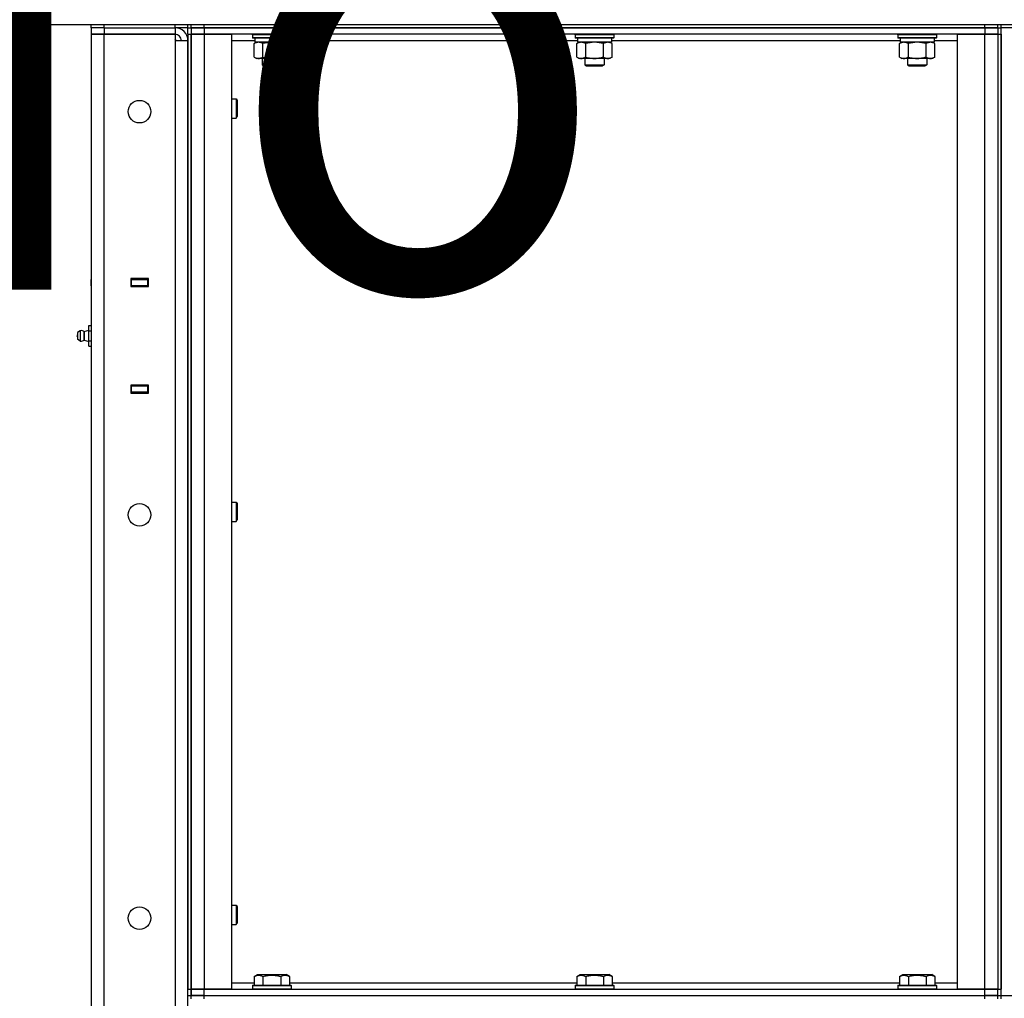
# Model space of a CAD drawing. Units: millimetres. Extents: x 45 to 26190, y -44 to 17785.
# Drawn here: x 12916 to 13526, y 14210 to 14817 of the extents above; entities that cross this region are included whole.
import ezdxf

# ---------------------------------------------------------------- set-up
doc = ezdxf.new("R2010")
doc.units = ezdxf.units.MM
doc.linetypes.add('K5LT_THIN', pattern=[0])
for name, color, linetype, true_color in [('FOR', 7, 'Continuous', 0xffffff), ('R', 1, 'Continuous', 0xff0000), ('WELDING', 7, 'Continuous', 0xffffff)]:
    doc.layers.add(name, color=color, linetype=linetype, true_color=true_color)
doc.styles.add('KTEXTSTYLE', font='GOST_AU.ttf', dxfattribs={"width": 0.96, "height": 5})

msp = doc.modelspace()

# ---------------------------------------------------------------- linework, layer by layer
at = {"layer": 'R', "color": 7, "linetype": 'K5LT_THIN', "lineweight": 30}
for p, q in [((12774.22, 14813.97), (14352.22, 14813.97)), ((12960.22, 14811.97), (12960.22, 14813.97)), ((12960.22, 14811.97), (12960.22, 14807.97)), ((12968.22, 14811.97), (12960.22, 14811.97)), ((12960.22, 14811.97), (12960.22, 14807.97)), ((12968.22, 14811.97), (12960.22, 14811.97)), ((12968.22, 14813.97), (13012.22, 14813.97)), ((12968.22, 14811.97), (12968.22, 14813.97)), ((12968.22, 14811.97), (13012.22, 14811.97)), ((12968.22, 14811.97), (12968.22, 14807.97)), ((12968.22, 14811.97), (13012.22, 14811.97)), ((13012.22, 14811.97), (13012.22, 14813.97)), ((13012.22, 14811.97), (13012.22, 14807.97)), ((13020.22, 14811.97), (13012.22, 14811.97)), ((13020.22, 14811.97), (13020.22, 14813.97)), ((13020.22, 14811.97), (13022.22, 14811.97)), ((13020.22, 14807.97), (13020.22, 14811.97)), ((13020.22, 14811.97), (13022.22, 14811.97)), ((13022.22, 14811.97), (13022.22, 14813.97)), ((13022.22, 14811.97), (13022.22, 14813.97)), ((13022.22, 14811.97), (13022.22, 14807.97)), ((13030.22, 14811.97), (13022.22, 14811.97)), ((13022.22, 14811.97), (13030.22, 14811.97)), ((13022.22, 14811.97), (13022.22, 14807.97)), ((13030.22, 14813.97), (13514.22, 14813.97)), ((13030.22, 14811.97), (13030.22, 14813.97)), ((13030.22, 14811.97), (13514.22, 14811.97)), ((13514.22, 14811.97), (13030.22, 14811.97)), ((13030.22, 14811.97), (13030.22, 14807.97)), ((13514.22, 14811.97), (13514.22, 14813.97)), ((13522.22, 14811.97), (13514.22, 14811.97)), ((13514.22, 14811.97), (13522.22, 14811.97)), ((13514.22, 14811.97), (13514.22, 14807.97)), ((13522.22, 14811.97), (13522.22, 14813.97)), ((13522.22, 14811.97), (13522.22, 14813.97)), ((13522.22, 14811.97), (13524.22, 14811.97)), ((13522.22, 14811.97), (13522.22, 14807.97)), ((13522.22, 14811.97), (13524.22, 14811.97)), ((13524.22, 14811.97), (13524.22, 14813.97)), ((13524.22, 14811.97), (13524.22, 14813.97)), ((13524.22, 14811.97), (13524.22, 14813.97)), ((13532.22, 14811.97), (13524.22, 14811.97)), ((13524.22, 14211.97), (13524.22, 14811.97)), ((12960.22, 14807.97), (12960.22, 13613.97)), ((12968.22, 14807.97), (12960.22, 14807.97)), ((12960.22, 14807.97), (12968.22, 14807.97)), ((13012.22, 14807.97), (12968.22, 14807.97)), ((12968.22, 13613.97), (12968.22, 14807.97)), ((12968.22, 14807.97), (13012.22, 14807.97)), ((13012.22, 14807.97), (13012.22, 14803.97)), ((13020.22, 14807.97), (13020.22, 14215.97)), ((13020.22, 14807.97), (13022.22, 14807.97)), ((13022.22, 14807.97), (13022.22, 14215.97)), ((13022.22, 14807.97), (13030.22, 14807.97)), ((13022.22, 14215.97), (13022.22, 14807.97)), ((13030.22, 14807.97), (13022.22, 14807.97)), ((13030.22, 14807.97), (13047.22, 14807.97)), ((13030.22, 14807.97), (13030.22, 14215.97)), ((13514.22, 14807.97), (13030.22, 14807.97)), ((13047.22, 14807.97), (13047.22, 14215.97)), ((13060.22, 14807.67), (13060.4, 14807.97)), ((13060.22, 14807.67), (13060.22, 14805.77)), ((13072.22, 14807.67), (13060.22, 14807.67)), ((13060.22, 14805.77), (13060.4, 14805.47)), ((13072.22, 14805.77), (13060.22, 14805.77)), ((13084.22, 14807.67), (13072.22, 14807.67)), ((13084.22, 14805.77), (13072.22, 14805.77)), ((13084.22, 14807.67), (13084.05, 14807.97)), ((13084.22, 14805.77), (13084.05, 14805.47)), ((13084.22, 14807.67), (13084.22, 14805.77)), ((13260.22, 14807.67), (13260.4, 14807.97)), ((13260.22, 14807.67), (13260.22, 14805.77)), ((13272.22, 14807.67), (13260.22, 14807.67)), ((13260.22, 14805.77), (13260.4, 14805.47)), ((13272.22, 14805.77), (13260.22, 14805.77)), ((13284.22, 14807.67), (13272.22, 14807.67)), ((13284.22, 14805.77), (13272.22, 14805.77)), ((13284.22, 14807.67), (13284.05, 14807.97)), ((13284.22, 14805.77), (13284.05, 14805.47)), ((13284.22, 14807.67), (13284.22, 14805.77)), ((13460.22, 14807.67), (13460.4, 14807.97)), ((13460.22, 14807.67), (13460.22, 14805.77)), ((13472.22, 14807.67), (13460.22, 14807.67)), ((13460.22, 14805.77), (13460.4, 14805.47)), ((13472.22, 14805.77), (13460.22, 14805.77)), ((13484.22, 14807.67), (13472.22, 14807.67)), ((13484.22, 14805.77), (13472.22, 14805.77)), ((13484.22, 14807.67), (13484.05, 14807.97)), ((13484.22, 14805.77), (13484.05, 14805.47)), ((13484.22, 14807.67), (13484.22, 14805.77)), ((13497.22, 14215.97), (13497.22, 14807.97)), ((13497.22, 14807.97), (13514.22, 14807.97)), ((13514.22, 14807.97), (13522.22, 14807.97)), ((13514.22, 14215.97), (13514.22, 14807.97)), ((13522.22, 14807.97), (13514.22, 14807.97)), ((13522.22, 14807.97), (13522.22, 14215.97)), ((13522.22, 14807.97), (13522.22, 14215.97)), ((13522.22, 14807.97), (13524.22, 14807.97)), ((13524.22, 14807.97), (13524.22, 14215.97)), ((13013.22, 14803.97), (13012.22, 14804.97)), ((13012.22, 14803.97), (13012.22, 13617.97)), ((13020.22, 14803.97), (13012.22, 14803.97)), ((13020.22, 13617.97), (13020.22, 14803.97)), ((13061.72, 14803.97), (13047.22, 14803.97)), ((13072.22, 14805.47), (13060.4, 14805.47)), ((13061.25, 14802.13), (13062.72, 14802.97)), ((13061.25, 14793.82), (13061.25, 14802.13)), ((13061.72, 14805.47), (13061.72, 14802.97)), ((13082.72, 14802.97), (13061.72, 14802.97)), ((13066.74, 14793.82), (13066.74, 14802.13)), ((13084.05, 14805.47), (13072.22, 14805.47)), ((13077.71, 14793.82), (13077.71, 14802.13)), ((13083.19, 14802.13), (13081.72, 14802.97)), ((13082.72, 14805.47), (13082.72, 14802.97)), ((13261.72, 14803.97), (13082.72, 14803.97)), ((13083.19, 14793.82), (13083.19, 14802.13)), ((13272.22, 14805.47), (13260.4, 14805.47)), ((13261.25, 14802.13), (13262.72, 14802.97)), ((13261.25, 14793.82), (13261.25, 14802.13)), ((13261.72, 14805.47), (13261.72, 14802.97)), ((13282.72, 14802.97), (13261.72, 14802.97)), ((13266.74, 14793.82), (13266.74, 14802.13)), ((13284.05, 14805.47), (13272.22, 14805.47)), ((13277.71, 14793.82), (13277.71, 14802.13)), ((13283.19, 14802.13), (13281.72, 14802.97)), ((13282.72, 14805.47), (13282.72, 14802.97)), ((13461.72, 14803.97), (13282.72, 14803.97)), ((13283.19, 14793.82), (13283.19, 14802.13)), ((13472.22, 14805.47), (13460.4, 14805.47)), ((13461.25, 14802.13), (13462.72, 14802.97)), ((13461.25, 14793.82), (13461.25, 14802.13)), ((13461.72, 14805.47), (13461.72, 14802.97)), ((13482.72, 14802.97), (13461.72, 14802.97)), ((13466.74, 14793.82), (13466.74, 14802.13)), ((13484.05, 14805.47), (13472.22, 14805.47)), ((13477.71, 14793.82), (13477.71, 14802.13)), ((13483.19, 14802.13), (13481.72, 14802.97)), ((13482.72, 14805.47), (13482.72, 14802.97)), ((13497.22, 14803.97), (13482.72, 14803.97)), ((13483.19, 14793.82), (13483.19, 14802.13)), ((13061.25, 14793.82), (13062.72, 14792.97)), ((13083.19, 14793.82), (13081.72, 14792.97)), ((13261.25, 14793.82), (13262.72, 14792.97)), ((13283.19, 14793.82), (13281.72, 14792.97)), ((13461.25, 14793.82), (13462.72, 14792.97)), ((13483.19, 14793.82), (13481.72, 14792.97)), ((13064, 14792.97), (13062.72, 14792.97)), ((13072.22, 14792.97), (13064, 14792.97)), ((13066.22, 14792.97), (13066.22, 14789.05)), ((13066.22, 14789.05), (13078.22, 14789.05)), ((13066.22, 14789.05), (13067.22, 14788.47)), ((13067.22, 14788.47), (13077.22, 14788.47)), ((13080.45, 14792.97), (13072.22, 14792.97)), ((13078.22, 14789.05), (13077.22, 14788.47)), ((13078.22, 14792.97), (13078.22, 14789.05)), ((13081.72, 14792.97), (13080.45, 14792.97)), ((13264, 14792.97), (13262.72, 14792.97)), ((13272.22, 14792.97), (13264, 14792.97)), ((13266.22, 14792.97), (13266.22, 14789.05)), ((13266.22, 14789.05), (13278.22, 14789.05)), ((13266.22, 14789.05), (13267.22, 14788.47)), ((13267.22, 14788.47), (13277.22, 14788.47)), ((13280.45, 14792.97), (13272.22, 14792.97)), ((13278.22, 14789.05), (13277.22, 14788.47)), ((13278.22, 14792.97), (13278.22, 14789.05)), ((13281.72, 14792.97), (13280.45, 14792.97)), ((13464, 14792.97), (13462.72, 14792.97)), ((13472.22, 14792.97), (13464, 14792.97)), ((13466.22, 14792.97), (13466.22, 14789.05)), ((13466.22, 14789.05), (13478.22, 14789.05)), ((13466.22, 14789.05), (13467.22, 14788.47)), ((13467.22, 14788.47), (13477.22, 14788.47)), ((13480.45, 14792.97), (13472.22, 14792.97)), ((13478.22, 14789.05), (13477.22, 14788.47)), ((13478.22, 14792.97), (13478.22, 14789.05)), ((13481.72, 14792.97), (13480.45, 14792.97)), ((13047.22, 14767.97), (13050.15, 14767.97)), ((13050.15, 14767.97), (13050.72, 14766.97)), ((13050.15, 14767.97), (13050.15, 14761.97)), ((13050.72, 14766.97), (13050.72, 14761.97)), ((13050.15, 14761.97), (13050.15, 14755.97)), ((13050.15, 14755.97), (13050.72, 14756.97)), ((13050.72, 14761.97), (13050.72, 14756.97)), ((13047.22, 14755.97), (13050.15, 14755.97)), ((12960.22, 14651.97), (12960.22, 14655.97)), ((12995.72, 14656.47), (12984.72, 14656.47)), ((12984.72, 14656.47), (12984.72, 14651.47)), ((12985.22, 14655.97), (12984.72, 14655.97)), ((12985.22, 14655.97), (12995.22, 14655.97)), ((12985.22, 14651.97), (12985.22, 14655.97)), ((12995.72, 14655.97), (12995.22, 14655.97)), ((12995.22, 14655.97), (12995.22, 14651.97)), ((12995.72, 14651.47), (12995.72, 14656.47)), ((12985.22, 14651.97), (12984.72, 14651.97)), ((12984.72, 14651.47), (12995.72, 14651.47)), ((12995.22, 14651.97), (12985.22, 14651.97)), ((12994.22, 14651.47), (12994.22, 14651.97)), ((12995.72, 14651.97), (12995.22, 14651.97)), ((12953.49, 14624.17), (12951.72, 14623.07)), ((12953.49, 14624.17), (12951.72, 14623.07)), ((12951.72, 14623.07), (12951.72, 14622.02)), ((12953.49, 14624.17), (12953.49, 14622.57)), ((12953.49, 14624.17), (12953.49, 14622.57)), ((12953.49, 14622.57), (12953.49, 14617.78)), ((12953.49, 14622.57), (12953.49, 14617.78)), ((12955.97, 14623.61), (12958.72, 14624.46)), ((12955.97, 14623.61), (12958.72, 14624.46)), ((12955.97, 14618.33), (12955.97, 14623.61)), ((12955.97, 14623.61), (12955.97, 14622.29)), ((12958.72, 14627.33), (12960.22, 14627.33)), ((12958.72, 14624.15), (12958.72, 14627.33)), ((12958.72, 14617.8), (12958.72, 14624.15)), ((12958.72, 14624.15), (12960.22, 14624.15)), ((12951.72, 14622.02), (12951.72, 14618.87)), ((12953.49, 14617.78), (12951.72, 14618.87)), ((12953.49, 14617.78), (12951.72, 14618.87)), ((12955.97, 14622.29), (12955.97, 14618.33)), ((12955.97, 14618.33), (12958.72, 14617.48)), ((12955.97, 14618.33), (12958.72, 14617.48)), ((12958.72, 14614.62), (12958.72, 14617.8)), ((12958.72, 14617.8), (12960.22, 14617.8)), ((12958.72, 14614.62), (12960.22, 14614.62)), ((12960.22, 14589.97), (12960.22, 14585.97)), ((12995.72, 14590.47), (12984.72, 14590.47)), ((12984.72, 14590.47), (12984.72, 14585.47)), ((12984.72, 14589.97), (12985.22, 14589.97)), ((12984.72, 14585.97), (12985.22, 14585.97)), ((12985.22, 14585.97), (12985.22, 14589.97)), ((12985.22, 14589.97), (12995.22, 14589.97)), ((12995.22, 14585.97), (12985.22, 14585.97)), ((12994.22, 14589.97), (12994.22, 14590.47)), ((12995.22, 14589.97), (12995.72, 14589.97)), ((12995.22, 14589.97), (12995.22, 14585.97)), ((12995.22, 14585.97), (12995.72, 14585.97)), ((12995.72, 14585.47), (12995.72, 14590.47)), ((12984.72, 14585.47), (12995.72, 14585.47)), ((13047.22, 14517.97), (13050.15, 14517.97)), ((13050.15, 14517.97), (13050.72, 14516.97)), ((13050.15, 14517.97), (13050.15, 14511.97)), ((13050.72, 14516.97), (13050.72, 14511.97)), ((13050.15, 14511.97), (13050.15, 14505.97)), ((13050.15, 14505.97), (13050.72, 14506.97)), ((13050.72, 14511.97), (13050.72, 14506.97)), ((13047.22, 14505.97), (13050.15, 14505.97)), ((13047.22, 14267.97), (13050.15, 14267.97)), ((13050.15, 14267.97), (13050.72, 14266.97)), ((13050.15, 14267.97), (13050.15, 14261.97)), ((13050.72, 14266.97), (13050.72, 14261.97)), ((13050.15, 14261.97), (13050.15, 14255.97)), ((13050.15, 14255.97), (13050.72, 14256.97)), ((13050.72, 14261.97), (13050.72, 14256.97)), ((13047.22, 14255.97), (13050.15, 14255.97)), ((13047.22, 14219.97), (13061.25, 14219.97)), ((13061.25, 14223.82), (13063.25, 14224.97)), ((13061.25, 14223.82), (13061.25, 14218.47)), ((13063.25, 14224.97), (13081.2, 14224.97)), ((13066.74, 14223.82), (13066.74, 14218.47)), ((13077.71, 14223.82), (13077.71, 14218.47)), ((13083.19, 14223.82), (13081.2, 14224.97)), ((13083.19, 14223.82), (13083.19, 14218.47)), ((13083.19, 14219.97), (13261.25, 14219.97)), ((13261.25, 14223.82), (13263.25, 14224.97)), ((13261.25, 14223.82), (13261.25, 14218.47)), ((13263.25, 14224.97), (13281.2, 14224.97)), ((13266.74, 14223.82), (13266.74, 14218.47)), ((13277.71, 14223.82), (13277.71, 14218.47)), ((13283.19, 14223.82), (13281.2, 14224.97)), ((13283.19, 14223.82), (13283.19, 14218.47)), ((13283.19, 14219.97), (13461.25, 14219.97)), ((13461.25, 14223.82), (13463.25, 14224.97)), ((13461.25, 14223.82), (13461.25, 14218.47)), ((13463.25, 14224.97), (13481.2, 14224.97)), ((13466.74, 14223.82), (13466.74, 14218.47)), ((13477.71, 14223.82), (13477.71, 14218.47)), ((13483.19, 14223.82), (13481.2, 14224.97)), ((13483.19, 14223.82), (13483.19, 14218.47)), ((13483.19, 14219.97), (13497.22, 14219.97)), ((13020.22, 14211.97), (13020.22, 14215.97)), ((13020.22, 14215.97), (13022.22, 14215.97)), ((13022.22, 14215.97), (13022.22, 14211.97)), ((13030.22, 14215.97), (13022.22, 14215.97)), ((13022.22, 14211.97), (13022.22, 14215.97)), ((13022.22, 14215.97), (13030.22, 14215.97)), ((13047.22, 14215.97), (13030.22, 14215.97)), ((13030.22, 14215.97), (13514.22, 14215.97)), ((13030.22, 14211.97), (13030.22, 14215.97)), ((13060.22, 14218.17), (13060.4, 14218.47)), ((13060.22, 14218.17), (13060.22, 14216.27)), ((13060.22, 14218.17), (13084.22, 14218.17)), ((13060.22, 14216.27), (13084.22, 14216.27)), ((13060.22, 14216.27), (13060.4, 14215.97)), ((13060.4, 14218.47), (13084.05, 14218.47)), ((13084.22, 14218.17), (13084.05, 14218.47)), ((13084.22, 14216.27), (13084.05, 14215.97)), ((13084.22, 14218.17), (13084.22, 14216.27)), ((13260.22, 14218.17), (13260.4, 14218.47)), ((13260.22, 14218.17), (13260.22, 14216.27)), ((13260.22, 14218.17), (13284.22, 14218.17)), ((13260.22, 14216.27), (13284.22, 14216.27)), ((13260.22, 14216.27), (13260.4, 14215.97)), ((13260.4, 14218.47), (13284.05, 14218.47)), ((13284.22, 14218.17), (13284.05, 14218.47)), ((13284.22, 14216.27), (13284.05, 14215.97)), ((13284.22, 14218.17), (13284.22, 14216.27)), ((13460.22, 14218.17), (13460.4, 14218.47)), ((13460.22, 14218.17), (13460.22, 14216.27)), ((13460.22, 14218.17), (13484.22, 14218.17)), ((13460.22, 14216.27), (13484.22, 14216.27)), ((13460.22, 14216.27), (13460.4, 14215.97)), ((13460.4, 14218.47), (13484.05, 14218.47)), ((13484.22, 14218.17), (13484.05, 14218.47)), ((13484.22, 14216.27), (13484.05, 14215.97)), ((13484.22, 14218.17), (13484.22, 14216.27)), ((13514.22, 14215.97), (13497.22, 14215.97)), ((13522.22, 14215.97), (13514.22, 14215.97)), ((13514.22, 14215.97), (13522.22, 14215.97)), ((13514.22, 14211.97), (13514.22, 14215.97)), ((13522.22, 14211.97), (13522.22, 14215.97)), ((13522.22, 14215.97), (13524.22, 14215.97)), ((13020.22, 14211.97), (13022.22, 14211.97)), ((13022.22, 14211.97), (13030.22, 14211.97)), ((13022.22, 14209.97), (13022.22, 14211.97)), ((13030.22, 14211.97), (13022.22, 14211.97)), ((13030.22, 14211.97), (13514.22, 14211.97)), ((13030.22, 14209.97), (13030.22, 14211.97)), ((13030.22, 14211.97), (13514.22, 14211.97)), ((13514.22, 14209.97), (13514.22, 14211.97)), ((13514.22, 14211.97), (13522.22, 14211.97)), ((13522.22, 14211.97), (13514.22, 14211.97)), ((13522.22, 14209.97), (13522.22, 14211.97)), ((13522.22, 14211.97), (13524.22, 14211.97)), ((13522.22, 14211.97), (13524.22, 14211.97)), ((13522.22, 14209.97), (13522.22, 14211.97)), ((13524.22, 14211.97), (13532.22, 14211.97)), ((13524.22, 14209.97), (13524.22, 14211.97)), ((13524.22, 14209.97), (13524.22, 14211.97)), ((13524.22, 14209.97), (13524.22, 14211.97))]:
    msp.add_line(p, q, dxfattribs=at)
for centre in [(12990.22, 14759.97), (12990.22, 14509.97), (12990.22, 14259.97)]:
    msp.add_circle(centre, 7, dxfattribs=at)
for centre, radius, start, end in [((13012.22, 14803.97), 8, 0, 90), ((13012.22, 14803.97), 4, 0, 90), ((12954.08, 14620.97), 3.25, 54.3846, 100.43929), ((12954.08, 14620.97), 3.25, 54.3846, 100.43929), ((12952.92, 14620.97), 1.5, 143.1301, 180), ((12952.92, 14620.97), 1.5, 143.1301, 180), ((12952.92, 14620.97), 1.5, 180, 216.8699), ((12952.92, 14620.97), 1.5, 180, 216.8699), ((12954.08, 14620.98), 3.25, 259.56071, 305.6154), ((12954.08, 14620.98), 3.25, 259.56071, 305.6154)]:
    msp.add_arc(centre, radius, start, end, dxfattribs=at)
at = {"layer": 'WELDING', "color": 7, "linetype": 'K5LT_THIN', "lineweight": 30}
for p, q in [((13066.82, 14802.15), (13066.74, 14802.13)), ((13072.22, 14802.97), (13066.82, 14802.15)), ((13077.71, 14802.13), (13072.22, 14802.97)), ((13266.82, 14802.15), (13266.74, 14802.13)), ((13272.22, 14802.97), (13266.82, 14802.15)), ((13277.71, 14802.13), (13272.22, 14802.97)), ((13466.82, 14802.15), (13466.74, 14802.13)), ((13472.22, 14802.97), (13466.82, 14802.15)), ((13477.71, 14802.13), (13472.22, 14802.97))]:
    msp.add_line(p, q, dxfattribs=at)
for points, knots in [([(13066.74, 14802.13), (13066.41, 14802.31), (13065.94, 14802.55), (13065.37, 14802.75), (13065.03, 14802.85), (13064.73, 14802.91), (13064.42, 14802.96), (13064.12, 14802.98), (13063.81, 14802.97), (13063.51, 14802.95), (13063.17, 14802.9), (13062.76, 14802.8), (13062.1, 14802.57), (13061.59, 14802.32), (13061.25, 14802.13)], [0, 0, 0, 0, 2.72415, 3.912285, 4.716446, 5.530362, 6.353984, 7.180289, 7.997717, 8.810544, 9.605533, 10.761675, 12.184093, 15, 15, 15, 15]), ([(13083.19, 14802.13), (13082.87, 14802.31), (13082.4, 14802.55), (13081.82, 14802.75), (13081.48, 14802.85), (13081.18, 14802.91), (13080.88, 14802.96), (13080.57, 14802.98), (13080.27, 14802.97), (13079.97, 14802.95), (13079.62, 14802.9), (13079.21, 14802.8), (13078.55, 14802.57), (13078.04, 14802.32), (13077.71, 14802.13)], [0, 0, 0, 0, 2.72415, 3.912285, 4.716446, 5.530362, 6.353984, 7.180289, 7.997717, 8.810544, 9.605533, 10.761675, 12.184093, 15, 15, 15, 15]), ([(13266.74, 14802.13), (13266.41, 14802.31), (13265.94, 14802.55), (13265.37, 14802.75), (13265.03, 14802.85), (13264.73, 14802.91), (13264.42, 14802.96), (13264.12, 14802.98), (13263.81, 14802.97), (13263.51, 14802.95), (13263.17, 14802.9), (13262.76, 14802.8), (13262.1, 14802.57), (13261.59, 14802.32), (13261.25, 14802.13)], [0, 0, 0, 0, 2.72415, 3.912285, 4.716446, 5.530362, 6.353984, 7.180289, 7.997717, 8.810544, 9.605533, 10.761675, 12.184093, 15, 15, 15, 15]), ([(13283.19, 14802.13), (13282.87, 14802.31), (13282.4, 14802.55), (13281.82, 14802.75), (13281.48, 14802.85), (13281.18, 14802.91), (13280.88, 14802.96), (13280.57, 14802.98), (13280.27, 14802.97), (13279.97, 14802.95), (13279.62, 14802.9), (13279.21, 14802.8), (13278.55, 14802.57), (13278.04, 14802.32), (13277.71, 14802.13)], [0, 0, 0, 0, 2.72415, 3.912285, 4.716446, 5.530362, 6.353984, 7.180289, 7.997717, 8.810544, 9.605533, 10.761675, 12.184093, 15, 15, 15, 15]), ([(13466.74, 14802.13), (13466.41, 14802.31), (13465.94, 14802.55), (13465.37, 14802.75), (13465.03, 14802.85), (13464.73, 14802.91), (13464.42, 14802.96), (13464.12, 14802.98), (13463.81, 14802.97), (13463.51, 14802.95), (13463.17, 14802.9), (13462.76, 14802.8), (13462.1, 14802.57), (13461.59, 14802.32), (13461.25, 14802.13)], [0, 0, 0, 0, 2.72415, 3.912285, 4.716446, 5.530362, 6.353984, 7.180289, 7.997717, 8.810544, 9.605533, 10.761675, 12.184093, 15, 15, 15, 15]), ([(13483.19, 14802.13), (13482.87, 14802.31), (13482.4, 14802.55), (13481.82, 14802.75), (13481.48, 14802.85), (13481.18, 14802.91), (13480.88, 14802.96), (13480.57, 14802.98), (13480.27, 14802.97), (13479.97, 14802.95), (13479.62, 14802.9), (13479.21, 14802.8), (13478.55, 14802.57), (13478.04, 14802.32), (13477.71, 14802.13)], [0, 0, 0, 0, 2.72415, 3.912285, 4.716446, 5.530362, 6.353984, 7.180289, 7.997717, 8.810544, 9.605533, 10.761675, 12.184093, 15, 15, 15, 15]), ([(13061.25, 14793.82), (13061.54, 14793.66), (13061.98, 14793.43), (13062.54, 14793.22), (13062.92, 14793.11), (13063.28, 14793.03), (13063.64, 14792.98), (13063.88, 14792.97), (13064, 14792.97)], [0, 0, 0, 0, 2.905563, 4.375924, 5.511195, 6.679161, 7.850161, 9, 9, 9, 9]), ([(13064, 14792.97), (13064.12, 14792.97), (13064.37, 14792.99), (13064.74, 14793.04), (13065.11, 14793.12), (13065.57, 14793.26), (13066.11, 14793.48), (13066.53, 14793.71), (13066.74, 14793.82)], [0, 0, 0, 0, 1.192024, 2.404251, 3.60809, 4.765234, 6.955738, 9, 9, 9, 9]), ([(13066.74, 14793.82), (13067.31, 14793.66), (13068.19, 14793.43), (13069.31, 14793.22), (13070.08, 14793.11), (13070.79, 14793.03), (13071.51, 14792.98), (13071.99, 14792.97), (13072.22, 14792.97)], [0, 0, 0, 0, 2.905563, 4.375924, 5.511195, 6.679161, 7.850161, 9, 9, 9, 9]), ([(13072.22, 14792.97), (13072.47, 14792.97), (13072.97, 14792.99), (13073.71, 14793.04), (13074.44, 14793.12), (13075.37, 14793.26), (13076.46, 14793.48), (13077.3, 14793.71), (13077.71, 14793.82)], [0, 0, 0, 0, 1.192024, 2.404251, 3.60809, 4.765234, 6.955738, 9, 9, 9, 9]), ([(13077.71, 14793.82), (13077.99, 14793.66), (13078.43, 14793.43), (13078.99, 14793.22), (13079.38, 14793.11), (13079.74, 14793.03), (13080.09, 14792.98), (13080.33, 14792.97), (13080.45, 14792.97)], [0, 0, 0, 0, 2.905563, 4.375924, 5.511195, 6.679161, 7.850161, 9, 9, 9, 9]), ([(13080.45, 14792.97), (13080.57, 14792.97), (13080.82, 14792.99), (13081.2, 14793.04), (13081.56, 14793.12), (13082.02, 14793.26), (13082.57, 14793.48), (13082.99, 14793.71), (13083.19, 14793.82)], [0, 0, 0, 0, 1.192024, 2.404251, 3.60809, 4.765234, 6.955738, 9, 9, 9, 9]), ([(13261.25, 14793.82), (13261.54, 14793.66), (13261.98, 14793.43), (13262.54, 14793.22), (13262.92, 14793.11), (13263.28, 14793.03), (13263.64, 14792.98), (13263.88, 14792.97), (13264, 14792.97)], [0, 0, 0, 0, 2.905563, 4.375924, 5.511195, 6.679161, 7.850161, 9, 9, 9, 9]), ([(13264, 14792.97), (13264.12, 14792.97), (13264.37, 14792.99), (13264.74, 14793.04), (13265.11, 14793.12), (13265.57, 14793.26), (13266.11, 14793.48), (13266.53, 14793.71), (13266.74, 14793.82)], [0, 0, 0, 0, 1.192024, 2.404251, 3.60809, 4.765234, 6.955738, 9, 9, 9, 9]), ([(13266.74, 14793.82), (13267.31, 14793.66), (13268.19, 14793.43), (13269.31, 14793.22), (13270.08, 14793.11), (13270.79, 14793.03), (13271.51, 14792.98), (13271.99, 14792.97), (13272.22, 14792.97)], [0, 0, 0, 0, 2.905563, 4.375924, 5.511195, 6.679161, 7.850161, 9, 9, 9, 9]), ([(13272.22, 14792.97), (13272.47, 14792.97), (13272.97, 14792.99), (13273.71, 14793.04), (13274.44, 14793.12), (13275.37, 14793.26), (13276.46, 14793.48), (13277.3, 14793.71), (13277.71, 14793.82)], [0, 0, 0, 0, 1.192024, 2.404251, 3.60809, 4.765234, 6.955738, 9, 9, 9, 9]), ([(13277.71, 14793.82), (13277.99, 14793.66), (13278.43, 14793.43), (13278.99, 14793.22), (13279.38, 14793.11), (13279.74, 14793.03), (13280.09, 14792.98), (13280.33, 14792.97), (13280.45, 14792.97)], [0, 0, 0, 0, 2.905563, 4.375924, 5.511195, 6.679161, 7.850161, 9, 9, 9, 9]), ([(13280.45, 14792.97), (13280.57, 14792.97), (13280.82, 14792.99), (13281.2, 14793.04), (13281.56, 14793.12), (13282.02, 14793.26), (13282.57, 14793.48), (13282.99, 14793.71), (13283.19, 14793.82)], [0, 0, 0, 0, 1.192024, 2.404251, 3.60809, 4.765234, 6.955738, 9, 9, 9, 9]), ([(13461.25, 14793.82), (13461.54, 14793.66), (13461.98, 14793.43), (13462.54, 14793.22), (13462.92, 14793.11), (13463.28, 14793.03), (13463.64, 14792.98), (13463.88, 14792.97), (13464, 14792.97)], [0, 0, 0, 0, 2.905563, 4.375924, 5.511195, 6.679161, 7.850161, 9, 9, 9, 9]), ([(13464, 14792.97), (13464.12, 14792.97), (13464.37, 14792.99), (13464.74, 14793.04), (13465.11, 14793.12), (13465.57, 14793.26), (13466.11, 14793.48), (13466.53, 14793.71), (13466.74, 14793.82)], [0, 0, 0, 0, 1.192024, 2.404251, 3.60809, 4.765234, 6.955738, 9, 9, 9, 9]), ([(13466.74, 14793.82), (13467.31, 14793.66), (13468.19, 14793.43), (13469.31, 14793.22), (13470.08, 14793.11), (13470.79, 14793.03), (13471.51, 14792.98), (13471.99, 14792.97), (13472.22, 14792.97)], [0, 0, 0, 0, 2.905563, 4.375924, 5.511195, 6.679161, 7.850161, 9, 9, 9, 9]), ([(13472.22, 14792.97), (13472.47, 14792.97), (13472.97, 14792.99), (13473.71, 14793.04), (13474.44, 14793.12), (13475.37, 14793.26), (13476.46, 14793.48), (13477.3, 14793.71), (13477.71, 14793.82)], [0, 0, 0, 0, 1.192024, 2.404251, 3.60809, 4.765234, 6.955738, 9, 9, 9, 9]), ([(13477.71, 14793.82), (13477.99, 14793.66), (13478.43, 14793.43), (13478.99, 14793.22), (13479.38, 14793.11), (13479.74, 14793.03), (13480.09, 14792.98), (13480.33, 14792.97), (13480.45, 14792.97)], [0, 0, 0, 0, 2.905563, 4.375924, 5.511195, 6.679161, 7.850161, 9, 9, 9, 9]), ([(13480.45, 14792.97), (13480.57, 14792.97), (13480.82, 14792.99), (13481.2, 14793.04), (13481.56, 14793.12), (13482.02, 14793.26), (13482.57, 14793.48), (13482.99, 14793.71), (13483.19, 14793.82)], [0, 0, 0, 0, 1.192024, 2.404251, 3.60809, 4.765234, 6.955738, 9, 9, 9, 9]), ([(13061.25, 14223.82), (13061.58, 14224.01), (13061.98, 14224.21), (13062.47, 14224.4), (13062.74, 14224.48), (13063.01, 14224.56), (13063.29, 14224.61), (13063.58, 14224.65), (13063.89, 14224.67), (13064.19, 14224.67), (13064.5, 14224.64), (13064.85, 14224.59), (13065.29, 14224.48), (13065.94, 14224.25), (13066.43, 14224), (13066.74, 14223.82)], [0, 0, 0, 0, 2.912728, 3.529104, 4.366059, 5.20805, 5.90491, 6.841792, 7.68611, 8.552187, 9.436385, 10.31786, 11.611268, 13.263681, 16, 16, 16, 16]), ([(13066.74, 14223.82), (13067.19, 14223.95), (13067.84, 14224.12), (13068.64, 14224.3), (13069.18, 14224.4), (13069.7, 14224.48), (13070.25, 14224.56), (13070.82, 14224.61), (13071.4, 14224.65), (13072.01, 14224.67), (13072.61, 14224.67), (13073.22, 14224.64), (13073.93, 14224.59), (13074.81, 14224.48), (13076.11, 14224.25), (13077.1, 14224), (13077.71, 14223.82)], [0, 0, 0, 0, 2.142801, 3.094773, 3.749673, 4.638938, 5.533553, 6.273967, 7.269403, 8.166492, 9.086699, 10.026159, 10.962726, 12.336972, 14.092661, 17, 17, 17, 17]), ([(13077.71, 14223.82), (13078.03, 14224.01), (13078.43, 14224.21), (13078.93, 14224.4), (13079.19, 14224.48), (13079.46, 14224.56), (13079.75, 14224.61), (13080.04, 14224.65), (13080.34, 14224.67), (13080.64, 14224.67), (13080.95, 14224.64), (13081.3, 14224.59), (13081.74, 14224.48), (13082.39, 14224.25), (13082.89, 14224), (13083.19, 14223.82)], [0, 0, 0, 0, 2.912728, 3.529104, 4.366059, 5.20805, 5.90491, 6.841792, 7.68611, 8.552187, 9.436385, 10.31786, 11.611268, 13.263681, 16, 16, 16, 16]), ([(13261.25, 14223.82), (13261.58, 14224.01), (13261.98, 14224.21), (13262.47, 14224.4), (13262.74, 14224.48), (13263.01, 14224.56), (13263.29, 14224.61), (13263.58, 14224.65), (13263.89, 14224.67), (13264.19, 14224.67), (13264.5, 14224.64), (13264.85, 14224.59), (13265.29, 14224.48), (13265.94, 14224.25), (13266.43, 14224), (13266.74, 14223.82)], [0, 0, 0, 0, 2.912728, 3.529104, 4.366059, 5.20805, 5.90491, 6.841792, 7.68611, 8.552187, 9.436385, 10.31786, 11.611268, 13.263681, 16, 16, 16, 16]), ([(13266.74, 14223.82), (13267.19, 14223.95), (13267.84, 14224.12), (13268.64, 14224.3), (13269.18, 14224.4), (13269.7, 14224.48), (13270.25, 14224.56), (13270.82, 14224.61), (13271.4, 14224.65), (13272.01, 14224.67), (13272.61, 14224.67), (13273.22, 14224.64), (13273.93, 14224.59), (13274.81, 14224.48), (13276.11, 14224.25), (13277.1, 14224), (13277.71, 14223.82)], [0, 0, 0, 0, 2.142801, 3.094773, 3.749673, 4.638938, 5.533553, 6.273967, 7.269403, 8.166492, 9.086699, 10.026159, 10.962726, 12.336972, 14.092661, 17, 17, 17, 17]), ([(13277.71, 14223.82), (13278.03, 14224.01), (13278.43, 14224.21), (13278.93, 14224.4), (13279.19, 14224.48), (13279.46, 14224.56), (13279.75, 14224.61), (13280.04, 14224.65), (13280.34, 14224.67), (13280.64, 14224.67), (13280.95, 14224.64), (13281.3, 14224.59), (13281.74, 14224.48), (13282.39, 14224.25), (13282.89, 14224), (13283.19, 14223.82)], [0, 0, 0, 0, 2.912728, 3.529104, 4.366059, 5.20805, 5.90491, 6.841792, 7.68611, 8.552187, 9.436385, 10.31786, 11.611268, 13.263681, 16, 16, 16, 16]), ([(13461.25, 14223.82), (13461.58, 14224.01), (13461.98, 14224.21), (13462.47, 14224.4), (13462.74, 14224.48), (13463.01, 14224.56), (13463.29, 14224.61), (13463.58, 14224.65), (13463.89, 14224.67), (13464.19, 14224.67), (13464.5, 14224.64), (13464.85, 14224.59), (13465.29, 14224.48), (13465.94, 14224.25), (13466.43, 14224), (13466.74, 14223.82)], [0, 0, 0, 0, 2.912728, 3.529104, 4.366059, 5.20805, 5.90491, 6.841792, 7.68611, 8.552187, 9.436385, 10.31786, 11.611268, 13.263681, 16, 16, 16, 16]), ([(13466.74, 14223.82), (13467.19, 14223.95), (13467.84, 14224.12), (13468.64, 14224.3), (13469.18, 14224.4), (13469.7, 14224.48), (13470.25, 14224.56), (13470.82, 14224.61), (13471.4, 14224.65), (13472.01, 14224.67), (13472.61, 14224.67), (13473.22, 14224.64), (13473.93, 14224.59), (13474.81, 14224.48), (13476.11, 14224.25), (13477.1, 14224), (13477.71, 14223.82)], [0, 0, 0, 0, 2.142801, 3.094773, 3.749673, 4.638938, 5.533553, 6.273967, 7.269403, 8.166492, 9.086699, 10.026159, 10.962726, 12.336972, 14.092661, 17, 17, 17, 17]), ([(13477.71, 14223.82), (13478.03, 14224.01), (13478.43, 14224.21), (13478.93, 14224.4), (13479.19, 14224.48), (13479.46, 14224.56), (13479.75, 14224.61), (13480.04, 14224.65), (13480.34, 14224.67), (13480.64, 14224.67), (13480.95, 14224.64), (13481.3, 14224.59), (13481.74, 14224.48), (13482.39, 14224.25), (13482.89, 14224), (13483.19, 14223.82)], [0, 0, 0, 0, 2.912728, 3.529104, 4.366059, 5.20805, 5.90491, 6.841792, 7.68611, 8.552187, 9.436385, 10.31786, 11.611268, 13.263681, 16, 16, 16, 16])]:
    msp.add_open_spline(points, degree=3, knots=knots, dxfattribs=at)

# ---------------------------------------------------------------- texts
at = {"layer": 'FOR', "color": 7, "style": 'KTEXTSTYLE', "oblique": 15, "width": 0.96}
msp.add_text('Вход загрязненного', height=300, dxfattribs=at).set_placement((9381.38, 14649.55))

doc.saveas('drawing.dxf')
